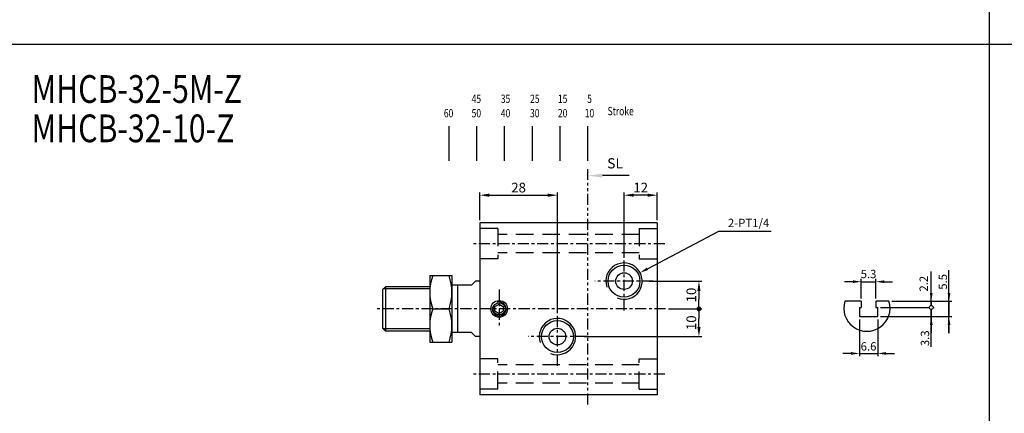
# Model space of a CAD drawing. Units: millimetres. Extents: x 1853 to 3466, y 783 to 1608.
# Drawn here: x 2213 to 2568, y 1219 to 1361 of the extents above; entities that cross this region are included whole.
import ezdxf
from ezdxf.enums import TextEntityAlignment as Align

# ---------------------------------------------------------------- set-up
doc = ezdxf.new("R2010")
doc.units = ezdxf.units.MM
for name, pattern in [('ACISOTGB', [9, 4, -1, 1, -1, 1, -1]), ('CENTER', [7, 4, -1, 1, -1]), ('HIDDEN', [9.525, 6.35, -3.175])]:
    doc.linetypes.add(name, pattern=pattern)
for name, color, linetype in [('AM_0', 7, 'Continuous'), ('AM_5', 5, 'Continuous'), ('CENTER', 1, 'Continuous'), ('HIDDEN', 3, 'Continuous'), ('LOGO', 7, 'Continuous'), ('SL', 2, 'Continuous'), ('UMCL1', 7, 'Continuous'), ('UMCL2', 5, 'Continuous')]:
    doc.layers.add(name, color=color, linetype=linetype)
doc.styles.add('ACISOTS', font='isocp.shx', dxfattribs={"height": 1, "bigfont": 'chineset.shx'})
doc.styles.add('CHINESET', font='simplex.shx', dxfattribs={"bigfont": 'CHINESET.SHX'})
doc.styles.add('ROMANS', font='ROMANS.SHX', dxfattribs={"bigfont": 'LMP'})
doc.styles.add('ROMANSS', font='ROMANSS.SHX', dxfattribs={"bigfont": 'LMP'})
doc.styles.get("Standard").update_dxf_attribs({"font": 'ISOCP.SHX', "bigfont": 'CHINESET.SHX'})
doc.dimstyles.new('AM_ISO$0', dxfattribs={"dimtxt": 3.5, "dimasz": 3.5, "dimexe": 1, "dimexo": 1, "dimgap": 1, "dimtad": 1, "dimdsep": 46, "dimtxsty": 'ROMANSS', "dimcen": 0, "dimclrd": 256, "dimclre": 256, "dimclrt": 256, "dimadec": 0, "dimazin": 2, "dimtp": 0.1, "dimtm": 0.1, "dimtfac": 0.71, "dimtmove": 0, "dimatfit": 3, "dimfxl": 0, "dimtolj": 2, "dimlwd": -1, "dimlwe": -1, "dimarcsym": 0})

# ---------------------------------------------------------------- blocks, each defined once
blk = doc.blocks.new('*D57')
at = {"layer": 'AM_5'}
for p, q in [((2378.99, 1289.01), (2378.99, 1299.01)), ((2406.99, 1256.24), (2406.99, 1299.01)), ((2382.49, 1298.01), (2403.49, 1298.01))]:
    blk.add_line(p, q, dxfattribs=at)
for points in [[(2382.49, 1298.59), (2382.49, 1297.43), (2378.99, 1298.01)], [(2403.49, 1298.59), (2403.49, 1297.43), (2406.99, 1298.01)]]:
    blk.add_solid(points, dxfattribs=at)
at = {"layer": 'Defpoints', "color": 0}
for p in [(2406.99, 1298.01), (2378.99, 1288.01), (2406.99, 1255.24)]:
    blk.add_point(p, dxfattribs=at)
at = {"layer": 'AM_5', "insert": (2392.99, 1300.76), "char_height": 3.5, "attachment_point": 5, "style": 'ROMANSS'}
blk.add_mtext('\\A2;28', dxfattribs=at)
blk = doc.blocks.new('*D58')
at = {"layer": 'AM_5'}
for p, q in [((2430.99, 1275.72), (2430.99, 1299.01)), ((2442.99, 1289.01), (2442.99, 1299.01)), ((2439.49, 1298.01), (2434.49, 1298.01))]:
    blk.add_line(p, q, dxfattribs=at)
for points in [[(2434.49, 1298.59), (2434.49, 1297.43), (2430.99, 1298.01)], [(2439.49, 1298.59), (2439.49, 1297.43), (2442.99, 1298.01)]]:
    blk.add_solid(points, dxfattribs=at)
at = {"layer": 'Defpoints', "color": 0}
for p in [(2430.99, 1298.01), (2442.99, 1288.01), (2430.99, 1274.72)]:
    blk.add_point(p, dxfattribs=at)
at = {"layer": 'AM_5', "insert": (2436.99, 1300.76), "char_height": 3.5, "attachment_point": 5, "style": 'ROMANSS'}
blk.add_mtext('\\A2;12', dxfattribs=at)
blk = doc.blocks.new('GENDOT')
blk.add_line((0, 0), (-1, 0))
at = {"const_width": 0.25}
blk.add_lwpolyline([(-0.125, 0, 1), (0.125, 0, 1)], format="xyb", close=True, dxfattribs=at)
blk = doc.blocks.new('*D59')
at = {"layer": 'AM_5'}
for p, q in [((2440.1, 1267.01), (2458.99, 1267.01)), ((2457.99, 1263.51), (2457.99, 1260.51)), ((2446.99, 1257.01), (2458.99, 1257.01))]:
    blk.add_line(p, q, dxfattribs=at)
blk.add_solid([(2457.41, 1263.51), (2458.57, 1263.51), (2457.99, 1267.01)], dxfattribs=at)
at = {"layer": 'Defpoints', "color": 0}
for p in [(2439.1, 1267.01), (2445.99, 1257.01), (2457.99, 1257.01)]:
    blk.add_point(p, dxfattribs=at)
at = {"layer": 'AM_5', "xscale": 3.5, "yscale": 3.5, "zscale": 3.5, "rotation": 270}
blk.add_blockref('GENDOT', (2457.99, 1257.01), dxfattribs=at)
at = {"layer": 'AM_5', "insert": (2455.24, 1262.01), "char_height": 3.5, "attachment_point": 5, "rotation": 90, "style": 'ROMANSS'}
blk.add_mtext('\\A2;10', dxfattribs=at)
blk = doc.blocks.new('*D60')
at = {"layer": 'AM_5'}
for p, q in [((2446.99, 1257.01), (2458.99, 1257.01)), ((2457.99, 1250.51), (2457.99, 1253.51)), ((2416.57, 1247.01), (2458.99, 1247.01))]:
    blk.add_line(p, q, dxfattribs=at)
blk.add_solid([(2457.41, 1250.51), (2458.57, 1250.51), (2457.99, 1247.01)], dxfattribs=at)
at = {"layer": 'Defpoints', "color": 0}
for p in [(2445.99, 1257.01), (2457.99, 1257.01), (2415.57, 1247.01)]:
    blk.add_point(p, dxfattribs=at)
at = {"layer": 'AM_5', "xscale": 3.5, "yscale": 3.5, "zscale": 3.5, "rotation": 90}
blk.add_blockref('GENDOT', (2457.99, 1257.01), dxfattribs=at)
at = {"layer": 'AM_5', "insert": (2455.24, 1252.01), "char_height": 3.5, "attachment_point": 5, "rotation": 90, "style": 'ROMANSS'}
blk.add_mtext('\\A2;10', dxfattribs=at)
blk = doc.blocks.new('A$C48B44FB3')
at = {"layer": 'SL'}
blk.add_line((14.93, 0.69), (5.25, 0.69), dxfattribs=at)
at = {"layer": 'SL', "lineweight": 35}
blk.add_trace([(5.25, 1.38), (5.25, 0), (0, 0.69)], dxfattribs=at)
at = {"layer": 'SL', "insert": (6.97, 2.13), "char_height": 3.675, "attachment_point": 7, "style": 'ACISOTS'}
blk.add_mtext('SL', dxfattribs=at)
blk = doc.blocks.new('A$C6D015345')
at = {"color": 4}
for p, q in [((1.88, 0), (1.88, 12.51)), ((11.88, 0), (11.88, 12.51)), ((21.88, 0), (21.88, 12.51)), ((31.88, 0), (31.88, 12.51)), ((41.88, 0), (41.88, 12.51)), ((51.88, 0), (51.88, 12.51))]:
    blk.add_line(p, q, dxfattribs=at)
at = {"color": 4, "style": 'CHINESET', "width": 0.75}
for s, p in [('45', (10, 20.86)), ('35', (20.53, 20.86)), ('25', (31.06, 20.86)), ('15', (41.1, 20.86)), ('5', (51.62, 20.86)), ('60', (0, 15.68)), ('50', (10, 15.68)), ('40', (20.53, 15.68)), ('30', (31.06, 15.68)), ('20', (41.1, 15.68)), ('10', (50.77, 15.68)), ('Stroke', (59, 16.42))]:
    blk.add_text(s, height=3, dxfattribs=at).set_placement(p)

msp = doc.modelspace()

# ---------------------------------------------------------------- linework, layer by layer
at = {"layer": 'CENTER', "linetype": 'CENTER'}
for p, q in [((2445.685, 1280.511), (2376.164, 1280.511)), ((2430.991, 1256.461), (2430.991, 1277.561)), ((2441.541, 1267.011), (2420.441, 1267.011)), ((2385.991, 1264.011), (2385.991, 1250.011)), ((2445.991, 1257.011), (2340.991, 1257.011)), ((2406.991, 1236.461), (2406.991, 1257.561)), ((2417.529, 1247.011), (2396.441, 1247.011)), ((2445.685, 1233.511), (2376.164, 1233.511))]:
    msp.add_line(p, q, dxfattribs=at)
at = {"layer": 'HIDDEN', "linetype": 'HIDDEN'}
for p, q in [((2385.491, 1286.011), (2378.991, 1286.011)), ((2385.491, 1286.011), (2385.491, 1275.011)), ((2436.491, 1286.011), (2442.991, 1286.011)), ((2436.491, 1286.011), (2436.491, 1275.011)), ((2436.491, 1283.811), (2385.491, 1283.811)), ((2385.491, 1275.011), (2378.991, 1275.011)), ((2436.491, 1277.211), (2385.491, 1277.211)), ((2436.491, 1275.011), (2442.991, 1275.011)), ((2385.491, 1239.011), (2378.991, 1239.011)), ((2385.491, 1228.011), (2385.491, 1239.011)), ((2436.491, 1239.011), (2442.991, 1239.011)), ((2436.491, 1228.011), (2436.491, 1239.011)), ((2436.491, 1236.811), (2385.491, 1236.811)), ((2385.491, 1228.011), (2378.991, 1228.011)), ((2436.491, 1230.211), (2385.491, 1230.211)), ((2436.491, 1228.011), (2442.991, 1228.011))]:
    msp.add_line(p, q, dxfattribs=at)
at = {"layer": 'LOGO', "color": 4}
for p, q in [((2562.627, 1607.519), (2562.627, 842.51)), ((1853.031, 1352.519), (3465.666, 1352.519))]:
    msp.add_line(p, q, dxfattribs=at)
at = {"layer": 'SL', "linetype": 'ACISOTGB'}
msp.add_line((2417.946, 1222.511), (2417.946, 1307.4), dxfattribs=at)
at = {"layer": 'UMCL1', "linetype": 'Continuous'}
for p, q in [((2378.991, 1288.011), (2378.991, 1226.011)), ((2442.991, 1288.011), (2378.991, 1288.011)), ((2442.991, 1288.011), (2442.991, 1226.011)), ((2360.991, 1269.011), (2360.991, 1245.011)), ((2360.991, 1269.011), (2368.991, 1269.011)), ((2368.991, 1269.011), (2368.991, 1245.011)), ((2377.491, 1267.011), (2375.991, 1265.511)), ((2378.991, 1267.011), (2377.491, 1267.011)), ((2344.991, 1265.011), (2343.991, 1264.011)), ((2343.991, 1264.011), (2343.991, 1250.011)), ((2344.991, 1265.011), (2344.991, 1249.011)), ((2360.991, 1265.011), (2344.991, 1265.011)), ((2375.991, 1265.511), (2368.991, 1265.511)), ((2370.991, 1265.511), (2370.991, 1248.511)), ((2516.46, 1259.733), (2510.575, 1259.733)), ((2516.46, 1259.733), (2516.46, 1257.533)), ((2521.76, 1259.733), (2521.76, 1257.533)), ((2526.46, 1259.733), (2521.76, 1259.733)), ((2362.063, 1257.011), (2367.919, 1257.011)), ((2515.81, 1257.533), (2515.81, 1254.233)), ((2515.81, 1257.533), (2516.46, 1257.533)), ((2521.76, 1257.533), (2522.41, 1257.533)), ((2522.41, 1254.233), (2522.41, 1257.533)), ((2515.81, 1254.233), (2522.41, 1254.233)), ((2343.991, 1250.011), (2344.991, 1249.011)), ((2360.991, 1249.011), (2344.991, 1249.011)), ((2375.991, 1248.511), (2368.991, 1248.511)), ((2377.491, 1247.011), (2375.991, 1248.511)), ((2378.991, 1247.011), (2377.491, 1247.011)), ((2360.991, 1245.011), (2368.991, 1245.011)), ((2442.991, 1226.011), (2378.991, 1226.011))]:
    msp.add_line(p, q, dxfattribs=at)
at = {"layer": 'UMCL1', "color": 3, "linetype": 'Continuous'}
for p, q in [((2360.991, 1264.261), (2344.241, 1264.261)), ((2360.991, 1249.761), (2344.241, 1249.761))]:
    msp.add_line(p, q, dxfattribs=at)
at = {"layer": 'UMCL1', "linetype": 'Continuous'}
msp.add_lwpolyline([(2384.491, 1256.145), (2384.491, 1257.877), (2385.991, 1258.743), (2387.491, 1257.877), (2387.491, 1256.145), (2385.991, 1255.279)], close=True, dxfattribs=at)
for centre, radius in [((2430.991, 1267.011), 5.75), ((2430.991, 1267.011), 3), ((2385.991, 1257.011), 3), ((2385.991, 1257.011), 2.2), ((2406.991, 1247.011), 5.75), ((2406.991, 1247.011), 3)]:
    msp.add_circle(centre, radius, dxfattribs=at)
at = {"layer": 'UMCL1', "color": 3, "linetype": 'Continuous'}
for centre in [(2430.991, 1267.011), (2406.991, 1247.011)]:
    msp.add_arc(centre, 6.55, 247.76336, 198.93659, dxfattribs=at)
at = {"layer": 'UMCL1', "linetype": 'Continuous'}
for centre, start, end in [((2378.321, 1263.011), 159.74384, 200.25616), ((2351.661, 1263.011), 339.74384, 20.25616), ((2378.321, 1251.011), 159.74384, 200.25616), ((2351.661, 1251.011), 339.74384, 20.25616)]:
    msp.add_arc(centre, 17.33, start, end, dxfattribs=at)
at = {"layer": 'UMCL1', "color": 6, "linetype": 'Continuous'}
msp.add_arc((2518.518, 1257.243), 8.324, 162.59037, 17.40963, dxfattribs=at)
at = {"layer": 'UMCL1', "color": 2, "linetype": 'Continuous'}
msp.add_arc((2385.991, 1257.011), 2.5, 161.56275, 106.9939, dxfattribs=at)
at = {"layer": 'UMCL2', "linetype": 'Continuous'}
for p, q in [((2439.436, 1271.47), (2465.154, 1285.006)), ((2465.154, 1285.006), (2484.015, 1285.006)), ((2541.701, 1258.229), (2541.701, 1270.508)), ((2548.101, 1248.233), (2548.101, 1270.957)), ((2513.46, 1266.817), (2510.46, 1266.817)), ((2516.46, 1260.733), (2516.46, 1267.817)), ((2516.46, 1266.817), (2521.76, 1266.817)), ((2521.76, 1260.733), (2521.76, 1267.817)), ((2524.76, 1266.817), (2527.76, 1266.817)), ((2541.701, 1262.733), (2541.701, 1265.733)), ((2541.701, 1260.533), (2541.701, 1263.533)), ((2548.101, 1262.733), (2548.101, 1265.733)), ((2527.46, 1259.733), (2542.701, 1259.733)), ((2527.46, 1259.733), (2549.101, 1259.733)), ((2541.701, 1259.733), (2541.701, 1258.229)), ((2548.101, 1259.733), (2548.101, 1254.233)), ((2523.41, 1257.533), (2541.005, 1257.533)), ((2523.41, 1257.533), (2541.005, 1257.533)), ((2541.701, 1256.837), (2541.701, 1254.233)), ((2541.701, 1243.327), (2541.701, 1256.837)), ((2542.397, 1257.533), (2542.701, 1257.533)), ((2542.397, 1257.533), (2542.701, 1257.533)), ((2515.81, 1253.233), (2515.81, 1239.94)), ((2522.41, 1253.233), (2522.41, 1239.94)), ((2523.41, 1254.233), (2542.701, 1254.233)), ((2523.41, 1254.233), (2549.101, 1254.233)), ((2541.701, 1254.533), (2541.701, 1251.533)), ((2541.701, 1251.233), (2541.701, 1248.233)), ((2548.101, 1251.233), (2548.101, 1248.233)), ((2512.81, 1240.94), (2509.81, 1240.94)), ((2515.81, 1240.94), (2522.41, 1240.94)), ((2525.41, 1240.94), (2528.41, 1240.94))]:
    msp.add_line(p, q, dxfattribs=at)
msp.add_circle((2541.701, 1257.533), 0.696, dxfattribs=at)
for points in [[(2439.669, 1271.027), (2439.203, 1271.912), (2436.781, 1270.073)], [(2513.46, 1267.317), (2513.46, 1266.317), (2516.46, 1266.817)], [(2524.76, 1267.317), (2524.76, 1266.317), (2521.76, 1266.817)], [(2541.201, 1262.733), (2542.201, 1262.733), (2541.701, 1259.733)], [(2547.601, 1262.733), (2548.601, 1262.733), (2548.101, 1259.733)], [(2541.201, 1251.233), (2542.201, 1251.233), (2541.701, 1254.233)], [(2547.601, 1251.233), (2548.601, 1251.233), (2548.101, 1254.233)], [(2512.81, 1241.44), (2512.81, 1240.44), (2515.81, 1240.94)], [(2525.41, 1241.44), (2525.41, 1240.44), (2522.41, 1240.94)]]:
    msp.add_solid(points, dxfattribs=at)

# ---------------------------------------------------------------- block references
msp.add_blockref('A$C48B44FB3', (2417.946, 1304.397))
at = {"layer": 'AM_0'}
msp.add_blockref('A$C6D015345', (2366.067, 1310.419), dxfattribs=at)

# ---------------------------------------------------------------- texts
at = {"layer": 'AM_5', "color": 0, "width": 0.8}
for s, p in [('MHCB-32-5M-Z', (2217.473, 1331.307)), ('MHCB-32-10-Z', (2217.473, 1317.12))]:
    msp.add_text(s, height=10, dxfattribs=at).set_placement(p)
at = {"layer": 'UMCL2', "linetype": 'Continuous', "style": 'ROMANSS'}
msp.add_text('2-PT1/4', height=3, dxfattribs=at).set_placement((2483.329, 1288.006), align=Align.MIDDLE_RIGHT)
at = {"layer": 'UMCL2', "linetype": 'Continuous', "style": 'ROMANS'}
for s, p in [('2.2', (2540.483, 1263.243)), ('3.3', (2540.943, 1243.568))]:
    msp.add_text(s, height=3, rotation=90, dxfattribs=at).set_placement(p)
at = {"layer": 'UMCL2', "linetype": 'Continuous', "char_height": 3, "attachment_point": 5, "style": 'ROMANS'}
for s, insert in [('\\A1;5.3', (2519.11, 1269.589)), ('\\A1;6.6', (2519.11, 1243.475))]:
    msp.add_mtext(s, dxfattribs=dict(at, insert=insert))
at = {"layer": 'UMCL2', "linetype": 'Continuous', "insert": (2545.862, 1266.755), "char_height": 3, "attachment_point": 5, "rotation": 90, "style": 'ROMANS'}
msp.add_mtext('\\A1;5.5', dxfattribs=at)

# ---------------------------------------------------------------- dimensions: what is measured, and where the dimension line sits
at = {"layer": 'AM_5'}
for base, p1, p2, picture, middle in [((2406.991, 1298.011), (2378.991, 1288.011), (2406.991, 1255.238), '*D57', (2392.991, 1300.761)), ((2430.991, 1298.011), (2442.991, 1288.011), (2430.991, 1274.723), '*D58', (2436.991, 1300.761))]:
    dim = msp.add_linear_dim(base=base, p1=p1, p2=p2, dimstyle='AM_ISO$0', override={"dimscale": 1, "dimlfac": 1}, dxfattribs=at)
    dim.commit()
    dim.dimension.update_dxf_attribs({"geometry": picture, "text_midpoint": middle})
for p1, picture, middle in [((2439.099, 1267.011), '*D59', (2455.241, 1262.011)), ((2415.57, 1247.011), '*D60', (2455.241, 1252.011))]:
    dim = msp.add_linear_dim(base=(2457.991, 1257.011), p1=p1, p2=(2445.991, 1257.011), angle=90, dimstyle='AM_ISO$0', override={"dimblk2": 'GENDOT', "dimsah": 1, "dimtix": 1}, dxfattribs=at)
    dim.commit()
    dim.dimension.update_dxf_attribs({"geometry": picture, "text_midpoint": middle})

doc.saveas('drawing.dxf')
